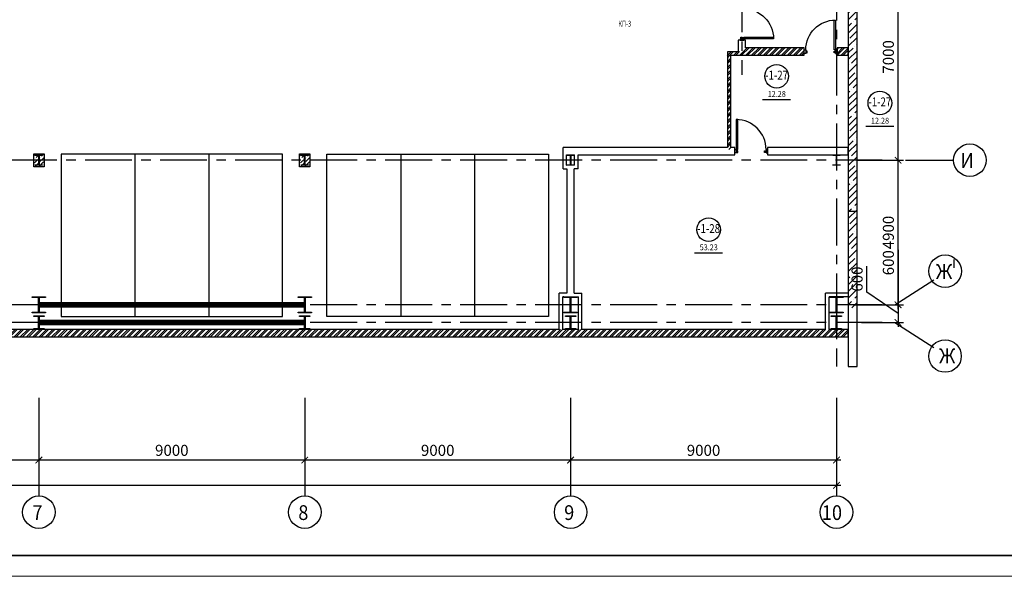
# Model space of a CAD drawing. Extents: x -5081207 to 159, y -145 to 6057473.
# Drawn here: x -1822958 to -1789627, y 2972173 to 2991035 of the extents above; entities that cross this region are included whole.
import ezdxf
from ezdxf.enums import TextEntityAlignment as Align

# ---------------------------------------------------------------- set-up
doc = ezdxf.new("R2010")
doc.units = 0
doc.header["$LTSCALE"] = 100
doc.linetypes.add('CENTER', pattern=[50.8, 31.75, -6.35, 6.35, -6.35])
doc.layers.add('0expl', color=7, linetype='Continuous')
doc.layers.add('АПТ', color=7, linetype='Continuous')
doc.styles.add('CYRILLC', font='cyrillc', dxfattribs={"width": 0.7})
doc.styles.add('ISO', font='isocp.shx')
doc.styles.add('TXT0', font='txt', dxfattribs={"width": 0.8})
doc.styles.add('НАДПИСИ', font='romans.shx', dxfattribs={"width": 0.9, "height": 250})
doc.dimstyles.new('Aec_Arch_M', dxfattribs={"dimscale": 100, "dimtxt": 2.5, "dimasz": 1.5, "dimexe": 1.25, "dimexo": 0.625, "dimtad": 1, "dimdsep": 46, "dimtxsty": 'ISO', "dimblk": 'ARCHTICK', "dimcen": 2.5, "dimdle": 1, "dimadec": 0, "dimazin": 0, "dimtfac": 1, "dimtmove": 0, "dimatfit": 3, "dimldrblk": 'BOXFILLED', "dimfxl": 1, "dimarcsym": 0})
pattern_1 = [(45, (-45502.34, -508721.16), (-101.0278814, 101.0278814), []), (45, (-45434.99, -508721.16), (-101.0278814, 101.0278814), [])]

# ---------------------------------------------------------------- blocks, each defined once
blk = doc.blocks.new('be301')
at = {"color": 0, "linetype": 'ByBlock'}
blk.add_line((-4.79, -7.85), (4.67, -7.85), dxfattribs=at)
blk.add_circle((0, 0), 4, dxfattribs=at)
at = {"color": 0, "linetype": 'ByBlock', "style": 'TXT0', "width": 0.8}
blk.add_attdef('ENOM', text='', height=3, dxfattribs=at).set_placement((0, 0), align=Align.MIDDLE)
at = {"color": 0, "linetype": 'ByBlock', "style": 'TXT0', "width": 0.8, "flags": 1}
blk.add_attdef('ETYP', text='', height=3, dxfattribs=at).set_placement((0, 0), align=Align.MIDDLE)
at = {"color": 0, "linetype": 'ByBlock', "style": 'TXT0', "flags": 1}
for tag, p, width in [('ENAI', (8.16, -1), 0.9), ('EPER', (13.86, -4.21), 0.9), ('NOTD', (13.65, -6.77), 0.9), ('WTOP', (13.65, -10.11), 0.9), ('KTG', (-4.21, -12.12), 0.8), ('WBOT', (13.65, -13.44), 0.9), ('ATOP', (13.65, -16.77), 0.9), ('ABOT', (13.65, -20.11), 0.9)]:
    blk.add_attdef(tag, p, '', height=2, dxfattribs=dict(at, width=width))
at = {"color": 0, "linetype": 'ByBlock', "style": 'TXT0', "width": 0.9}
blk.add_attdef('EAREA', text='', height=2, dxfattribs=at).set_placement((0.05, -6.98), align=Align.CENTER)
blk = doc.blocks.new('_ArchTick')
at = {"color": 0, "linetype": 'ByBlock', "const_width": 0.15}
blk.add_lwpolyline([(-0.5, -0.5), (0.5, 0.5)], dxfattribs=at)
blk = doc.blocks.new('*D1591')
at = {"color": 0, "lineweight": -2, "ltscale": 2}
for p, q in [((-1794281, 2981803), (-1794281, 2982688)), ((-1793222, 2981073), (-1794281, 2981803)), ((-1793222, 2981523), (-1793222, 2980623)), ((-1794462, 2981373), (-1793034, 2981373)), ((-1794462, 2980773), (-1793034, 2980773))]:
    blk.add_line(p, q, dxfattribs=at)
at = {"layer": 'DefPoints', "color": 0, "lineweight": 35, "ltscale": 2}
for p in [(-1794556, 2981373), (-1794556, 2980773), (-1793222, 2980773)]:
    blk.add_point(p, dxfattribs=at)
at = {"color": 0, "lineweight": -2, "ltscale": 2, "xscale": 225, "yscale": 225, "zscale": 225}
for p, rotation in [((-1793222, 2981373), 90), ((-1793222, 2980773), 270)]:
    blk.add_blockref('_ArchTick', p, dxfattribs=dict(at, rotation=rotation))
at = {"color": 0, "ltscale": 2, "insert": (-1794562, 2982245), "char_height": 375, "attachment_point": 5, "rotation": 90, "style": 'ISO'}
blk.add_mtext('600', dxfattribs=at)
blk = doc.blocks.new('_BoxFilled')
at = {"color": 0, "linetype": 'ByBlock', "lineweight": -2}
blk.add_line((-0.5, 0), (-1, 0), dxfattribs=at)
at = {"color": 0, "linetype": 'ByBlock'}
blk.add_solid([(-0.5, 0.5), (0.5, 0.5), (-0.5, -0.5), (0.5, -0.5)], dxfattribs=at)
blk = doc.blocks.new('*D1592')
at = {"color": 0, "lineweight": -2, "ltscale": 2}
for p, q in [((-1794619, 2986273), (-1793034, 2986273)), ((-1793222, 2981223), (-1793222, 2986423)), ((-1794681, 2981373), (-1793034, 2981373))]:
    blk.add_line(p, q, dxfattribs=at)
at = {"layer": 'DefPoints', "color": 0, "lineweight": 35, "ltscale": 2}
for p in [(-1794712, 2986273), (-1793222, 2986273), (-1794775, 2981373)]:
    blk.add_point(p, dxfattribs=at)
at = {"color": 0, "lineweight": -2, "ltscale": 2, "xscale": 225, "yscale": 225, "zscale": 225}
for p, rotation in [((-1793222, 2986273), 90), ((-1793222, 2981373), 270)]:
    blk.add_blockref('_ArchTick', p, dxfattribs=dict(at, rotation=rotation))
at = {"color": 0, "ltscale": 2, "insert": (-1793503, 2983823), "char_height": 375, "attachment_point": 5, "rotation": 90, "style": 'ISO'}
blk.add_mtext('4900', dxfattribs=at)
blk = doc.blocks.new('*D1593')
at = {"color": 0, "lineweight": -2, "ltscale": 2}
for p, q in [((-1794619, 2993273), (-1793034, 2993273)), ((-1793222, 2986123), (-1793222, 2993423)), ((-1794619, 2986273), (-1793034, 2986273))]:
    blk.add_line(p, q, dxfattribs=at)
at = {"layer": 'DefPoints', "color": 0, "lineweight": 35, "ltscale": 2}
for p in [(-1794712, 2993273), (-1793222, 2993273), (-1794712, 2986273)]:
    blk.add_point(p, dxfattribs=at)
at = {"color": 0, "lineweight": -2, "ltscale": 2, "xscale": 225, "yscale": 225, "zscale": 225}
for p, rotation in [((-1793222, 2993273), 90), ((-1793222, 2986273), 270)]:
    blk.add_blockref('_ArchTick', p, dxfattribs=dict(at, rotation=rotation))
at = {"color": 0, "ltscale": 2, "insert": (-1793503, 2989773), "char_height": 375, "attachment_point": 5, "rotation": 90, "style": 'ISO'}
blk.add_mtext('7000', dxfattribs=at)
blk = doc.blocks.new('*D1594')
at = {"color": 0, "lineweight": -2, "ltscale": 2}
for p, q in [((-1793222, 2983240), (-1793222, 2981373)), ((-1793222, 2981523), (-1793222, 2980623)), ((-1794389, 2981373), (-1793034, 2981373)), ((-1794389, 2980773), (-1793034, 2980773))]:
    blk.add_line(p, q, dxfattribs=at)
at = {"layer": 'DefPoints', "color": 0, "lineweight": 35, "ltscale": 2}
for p in [(-1794483, 2981373), (-1794483, 2980773), (-1793222, 2980773)]:
    blk.add_point(p, dxfattribs=at)
at = {"color": 0, "lineweight": -2, "ltscale": 2, "xscale": 225, "yscale": 225, "zscale": 225}
for p, rotation in [((-1793222, 2981373), 90), ((-1793222, 2980773), 270)]:
    blk.add_blockref('_ArchTick', p, dxfattribs=dict(at, rotation=rotation))
at = {"color": 0, "ltscale": 2, "insert": (-1793503, 2982798), "char_height": 375, "attachment_point": 5, "rotation": 90, "style": 'ISO'}
blk.add_mtext('600', dxfattribs=at)
blk = doc.blocks.new('*D1596')
at = {"color": 0, "lineweight": -2, "ltscale": 2}
for p, q in [((-1876308, 2978224), (-1876308, 2975065)), ((-1795308, 2978224), (-1795308, 2975065)), ((-1795158, 2975253), (-1876458, 2975253))]:
    blk.add_line(p, q, dxfattribs=at)
at = {"layer": 'DefPoints', "color": 0, "lineweight": 35, "ltscale": 2}
for p in [(-1876308, 2978318), (-1795308, 2978318), (-1876308, 2975253)]:
    blk.add_point(p, dxfattribs=at)
at = {"color": 0, "lineweight": -2, "ltscale": 2, "xscale": 225, "yscale": 225, "zscale": 225, "rotation": 180}
blk.add_blockref('_ArchTick', (-1876308, 2975253), dxfattribs=at)
at = {"color": 0, "lineweight": -2, "ltscale": 2, "xscale": 225, "yscale": 225, "zscale": 225}
blk.add_blockref('_ArchTick', (-1795308, 2975253), dxfattribs=at)
at = {"color": 0, "ltscale": 2, "insert": (-1835808, 2975534), "char_height": 375, "attachment_point": 5, "style": 'ISO'}
blk.add_mtext('81000', dxfattribs=at)
blk = doc.blocks.new('*D1597')
at = {"color": 0, "lineweight": -2, "ltscale": 2}
for p, q in [((-1813308, 2978224), (-1813308, 2975925)), ((-1804308, 2978224), (-1804308, 2975925)), ((-1804158, 2976112), (-1813458, 2976112))]:
    blk.add_line(p, q, dxfattribs=at)
at = {"layer": 'DefPoints', "color": 0, "lineweight": 35, "ltscale": 2}
for p in [(-1813308, 2978318), (-1804308, 2978318), (-1813308, 2976112)]:
    blk.add_point(p, dxfattribs=at)
at = {"color": 0, "lineweight": -2, "ltscale": 2, "xscale": 225, "yscale": 225, "zscale": 225, "rotation": 180}
blk.add_blockref('_ArchTick', (-1813308, 2976112), dxfattribs=at)
at = {"color": 0, "lineweight": -2, "ltscale": 2, "xscale": 225, "yscale": 225, "zscale": 225}
blk.add_blockref('_ArchTick', (-1804308, 2976112), dxfattribs=at)
at = {"color": 0, "ltscale": 2, "insert": (-1808808, 2976393), "char_height": 375, "attachment_point": 5, "style": 'ISO'}
blk.add_mtext('9000', dxfattribs=at)
blk = doc.blocks.new('*D1598')
at = {"color": 0, "lineweight": -2, "ltscale": 2}
for p, q in [((-1822308, 2978224), (-1822308, 2975925)), ((-1813308, 2978224), (-1813308, 2975925)), ((-1813158, 2976112), (-1822458, 2976112))]:
    blk.add_line(p, q, dxfattribs=at)
at = {"layer": 'DefPoints', "color": 0, "lineweight": 35, "ltscale": 2}
for p in [(-1822308, 2978318), (-1813308, 2978318), (-1822308, 2976112)]:
    blk.add_point(p, dxfattribs=at)
at = {"color": 0, "lineweight": -2, "ltscale": 2, "xscale": 225, "yscale": 225, "zscale": 225, "rotation": 180}
blk.add_blockref('_ArchTick', (-1822308, 2976112), dxfattribs=at)
at = {"color": 0, "lineweight": -2, "ltscale": 2, "xscale": 225, "yscale": 225, "zscale": 225}
blk.add_blockref('_ArchTick', (-1813308, 2976112), dxfattribs=at)
at = {"color": 0, "ltscale": 2, "insert": (-1817808, 2976393), "char_height": 375, "attachment_point": 5, "style": 'ISO'}
blk.add_mtext('9000', dxfattribs=at)
blk = doc.blocks.new('*D1599')
at = {"color": 0, "lineweight": -2, "ltscale": 2}
for p, q in [((-1831308, 2978224), (-1831308, 2975925)), ((-1822308, 2978224), (-1822308, 2975925)), ((-1822158, 2976112), (-1831458, 2976112))]:
    blk.add_line(p, q, dxfattribs=at)
at = {"layer": 'DefPoints', "color": 0, "lineweight": 35, "ltscale": 2}
for p in [(-1831308, 2978318), (-1822308, 2978318), (-1831308, 2976112)]:
    blk.add_point(p, dxfattribs=at)
at = {"color": 0, "lineweight": -2, "ltscale": 2, "xscale": 225, "yscale": 225, "zscale": 225, "rotation": 180}
blk.add_blockref('_ArchTick', (-1831308, 2976112), dxfattribs=at)
at = {"color": 0, "lineweight": -2, "ltscale": 2, "xscale": 225, "yscale": 225, "zscale": 225}
blk.add_blockref('_ArchTick', (-1822308, 2976112), dxfattribs=at)
at = {"color": 0, "ltscale": 2, "insert": (-1826808, 2976393), "char_height": 375, "attachment_point": 5, "style": 'ISO'}
blk.add_mtext('9000', dxfattribs=at)
blk = doc.blocks.new('*D1604')
at = {"color": 0, "lineweight": -2, "ltscale": 2}
for p, q in [((-1804308, 2978224), (-1804308, 2975925)), ((-1795308, 2978224), (-1795308, 2975925)), ((-1795158, 2976112), (-1804458, 2976112))]:
    blk.add_line(p, q, dxfattribs=at)
at = {"layer": 'DefPoints', "color": 0, "lineweight": 35, "ltscale": 2}
for p in [(-1804308, 2978318), (-1795308, 2978318), (-1804308, 2976112)]:
    blk.add_point(p, dxfattribs=at)
at = {"color": 0, "lineweight": -2, "ltscale": 2, "xscale": 225, "yscale": 225, "zscale": 225, "rotation": 180}
blk.add_blockref('_ArchTick', (-1804308, 2976112), dxfattribs=at)
at = {"color": 0, "lineweight": -2, "ltscale": 2, "xscale": 225, "yscale": 225, "zscale": 225}
blk.add_blockref('_ArchTick', (-1795308, 2976112), dxfattribs=at)
at = {"color": 0, "ltscale": 2, "insert": (-1799808, 2976393), "char_height": 375, "attachment_point": 5, "style": 'ISO'}
blk.add_mtext('9000', dxfattribs=at)

msp = doc.modelspace()

# ---------------------------------------------------------------- hatches: boundary and pattern name
at = {"linetype": 'Continuous', "lineweight": -3}
h = msp.add_hatch(dxfattribs=at)
h.set_pattern_fill('ANSI35', color=8, scale=50, style=0)
h.set_pattern_definition([(45, (-45502.34, -506728.16), (-224.506403, 224.506403), []), (45, (-45277.84, -506728.16), (-224.506403, 224.506403), [396.875, -79.375, 0, -79.375])])
h.paths.add_polyline_path([(-1794907.828, 2991946.398), (-1794607.828, 2991946.398), (-1794607.828, 3000766.398), (-1794907.828, 3000766.398)], flags=0)
h.paths.add_polyline_path([(-1794907.828, 2981270.417), (-1794607.828, 2981270.417), (-1794607.828, 2988571.898), (-1794907.828, 2988571.898)], flags=0)
h.paths.add_polyline_path([(-1794907.828, 2988571.898), (-1794607.828, 2988571.898), (-1794607.828, 2991946.398), (-1794907.828, 2991946.398)], flags=0)
h = msp.add_hatch(dxfattribs=at)
h.set_pattern_fill('ANSI32', color=8, scale=15, style=0)
h.set_pattern_definition(pattern_1)
h.paths.add_polyline_path([(-1798507.828, 2989828.398), (-1798496.995, 2989972.565), (-1798632.828, 2989948.398), (-1799002.828, 2989948.398), (-1798882.828, 2989828.398)], flags=0)
h = msp.add_hatch(dxfattribs=at)
h.set_pattern_fill('ANSI32', color=8, scale=15, angle=-360, style=0)
h.set_pattern_definition(pattern_1)
h.paths.add_polyline_path([(-1798882.828, 2989828.398), (-1799002.828, 2989948.398), (-1799002.828, 2986703.898), (-1798942.828, 2986630.565), (-1798882.828, 2986703.898)], flags=0)
h = msp.add_hatch(dxfattribs=at)
h.set_pattern_fill('ANSI32', color=8, scale=15, style=0)
h.set_pattern_definition(pattern_1)
h.paths.add_polyline_path([(-1798382.828, 2990078.398), (-1798496.995, 2989972.565), (-1798507.828, 2989828.398), (-1796397.828, 2989828.398), (-1796397.828, 2990078.398)], flags=0)
h.paths.add_polyline_path([(-1795287.828, 2990078.398), (-1795287.828, 2989828.398), (-1794907.828, 2989828.398), (-1794907.828, 2990078.398)], flags=0)
at = {"ltscale": 2}
h = msp.add_hatch(dxfattribs=at)
h.set_pattern_fill('ANSI36', color=8, scale=30, style=0)
h.set_pattern_definition([(45, (-502.34, -452187.46), (50.5139407, 185.2177825), [238.125, -47.625, 0, -47.625])])
h.paths.add_polyline_path([(-1822482.828, 2986493.898), (-1822132.828, 2986493.898), (-1822132.828, 2986052.898), (-1822482.828, 2986052.898)])
h = msp.add_hatch(dxfattribs=at)
h.set_pattern_fill('ANSI36', color=8, scale=30, style=0)
h.set_pattern_definition([(45, (8497.66, -452187.46), (50.5139407, 185.2177825), [238.125, -47.625, 0, -47.625])])
h.paths.add_polyline_path([(-1813482.828, 2986493.898), (-1813132.828, 2986493.898), (-1813132.828, 2986052.898), (-1813482.828, 2986052.898)])
for color, points in [(2, [(-1822432.828, 2986433.898), (-1822432.828, 2986443.898), (-1822182.828, 2986443.898), (-1822182.828, 2986433.898), (-1822302.828, 2986433.898), (-1822302.828, 2986112.898), (-1822182.828, 2986112.898), (-1822182.828, 2986102.898), (-1822432.828, 2986102.898), (-1822432.828, 2986112.898), (-1822312.828, 2986112.898), (-1822312.828, 2986433.898)]), (2, [(-1813432.828, 2986433.898), (-1813432.828, 2986443.898), (-1813182.828, 2986443.898), (-1813182.828, 2986433.898), (-1813302.828, 2986433.898), (-1813302.828, 2986112.898), (-1813182.828, 2986112.898), (-1813182.828, 2986102.898), (-1813432.828, 2986102.898), (-1813432.828, 2986112.898), (-1813312.828, 2986112.898), (-1813312.828, 2986433.898)]), (2, [(-1804432.828, 2986433.898), (-1804432.828, 2986443.898), (-1804182.828, 2986443.898), (-1804182.828, 2986433.898), (-1804302.828, 2986433.898), (-1804302.828, 2986112.898), (-1804182.828, 2986112.898), (-1804182.828, 2986102.898), (-1804432.828, 2986102.898), (-1804432.828, 2986112.898), (-1804312.828, 2986112.898), (-1804312.828, 2986433.898)]), (2, [(-1795432.828, 2986433.898), (-1795432.828, 2986443.898), (-1795182.828, 2986443.898), (-1795182.828, 2986433.898), (-1795302.828, 2986433.898), (-1795302.828, 2986112.898), (-1795182.828, 2986112.898), (-1795182.828, 2986102.898), (-1795432.828, 2986102.898), (-1795432.828, 2986112.898), (-1795312.828, 2986112.898), (-1795312.828, 2986433.898)]), (3, [(-1822532.828, 2981648.398), (-1822082.828, 2981648.398), (-1822082.828, 2981623.398), (-1822297.828, 2981623.398), (-1822297.828, 2981123.398), (-1822082.828, 2981123.398), (-1822082.828, 2981098.398), (-1822532.828, 2981098.398), (-1822532.828, 2981123.398), (-1822317.828, 2981123.398), (-1822317.828, 2981623.398), (-1822532.828, 2981623.398)]), (3, [(-1822532.828, 2981648.398), (-1822082.828, 2981648.398), (-1822082.828, 2981623.398), (-1822297.828, 2981623.398), (-1822297.828, 2981123.398), (-1822082.828, 2981123.398), (-1822082.828, 2981098.398), (-1822532.828, 2981098.398), (-1822532.828, 2981123.398), (-1822317.828, 2981123.398), (-1822317.828, 2981623.398), (-1822532.828, 2981623.398)]), (3, [(-1813532.828, 2981648.398), (-1813082.828, 2981648.398), (-1813082.828, 2981623.398), (-1813297.828, 2981623.398), (-1813297.828, 2981123.398), (-1813082.828, 2981123.398), (-1813082.828, 2981098.398), (-1813532.828, 2981098.398), (-1813532.828, 2981123.398), (-1813317.828, 2981123.398), (-1813317.828, 2981623.398), (-1813532.828, 2981623.398)]), (3, [(-1813532.828, 2981648.398), (-1813082.828, 2981648.398), (-1813082.828, 2981623.398), (-1813297.828, 2981623.398), (-1813297.828, 2981123.398), (-1813082.828, 2981123.398), (-1813082.828, 2981098.398), (-1813532.828, 2981098.398), (-1813532.828, 2981123.398), (-1813317.828, 2981123.398), (-1813317.828, 2981623.398), (-1813532.828, 2981623.398)]), (3, [(-1804532.828, 2981648.398), (-1804082.828, 2981648.398), (-1804082.828, 2981623.398), (-1804297.828, 2981623.398), (-1804297.828, 2981123.398), (-1804082.828, 2981123.398), (-1804082.828, 2981098.398), (-1804532.828, 2981098.398), (-1804532.828, 2981123.398), (-1804317.828, 2981123.398), (-1804317.828, 2981623.398), (-1804532.828, 2981623.398)]), (3, [(-1804532.828, 2981648.398), (-1804082.828, 2981648.398), (-1804082.828, 2981623.398), (-1804297.828, 2981623.398), (-1804297.828, 2981123.398), (-1804082.828, 2981123.398), (-1804082.828, 2981098.398), (-1804532.828, 2981098.398), (-1804532.828, 2981123.398), (-1804317.828, 2981123.398), (-1804317.828, 2981623.398), (-1804532.828, 2981623.398)]), (3, [(-1795532.828, 2981648.398), (-1795082.828, 2981648.398), (-1795082.828, 2981623.398), (-1795297.828, 2981623.398), (-1795297.828, 2981123.398), (-1795082.828, 2981123.398), (-1795082.828, 2981098.398), (-1795532.828, 2981098.398), (-1795532.828, 2981123.398), (-1795317.828, 2981123.398), (-1795317.828, 2981623.398), (-1795532.828, 2981623.398)]), (3, [(-1795532.828, 2981648.398), (-1795082.828, 2981648.398), (-1795082.828, 2981623.398), (-1795297.828, 2981623.398), (-1795297.828, 2981123.398), (-1795082.828, 2981123.398), (-1795082.828, 2981098.398), (-1795532.828, 2981098.398), (-1795532.828, 2981123.398), (-1795317.828, 2981123.398), (-1795317.828, 2981623.398), (-1795532.828, 2981623.398)]), (30, [(-1822482.828, 2980998.398), (-1822132.828, 2980998.398), (-1822132.828, 2980973.398), (-1822297.828, 2980973.398), (-1822297.828, 2980573.398), (-1822132.828, 2980573.398), (-1822132.828, 2980548.398), (-1822482.828, 2980548.398), (-1822482.828, 2980573.398), (-1822317.828, 2980573.398), (-1822317.828, 2980973.398), (-1822482.828, 2980973.398)]), (30, [(-1822482.828, 2980998.398), (-1822132.828, 2980998.398), (-1822132.828, 2980973.398), (-1822297.828, 2980973.398), (-1822297.828, 2980573.398), (-1822132.828, 2980573.398), (-1822132.828, 2980548.398), (-1822482.828, 2980548.398), (-1822482.828, 2980573.398), (-1822317.828, 2980573.398), (-1822317.828, 2980973.398), (-1822482.828, 2980973.398)]), (30, [(-1813482.828, 2980998.398), (-1813132.828, 2980998.398), (-1813132.828, 2980973.398), (-1813297.828, 2980973.398), (-1813297.828, 2980573.398), (-1813132.828, 2980573.398), (-1813132.828, 2980548.398), (-1813482.828, 2980548.398), (-1813482.828, 2980573.398), (-1813317.828, 2980573.398), (-1813317.828, 2980973.398), (-1813482.828, 2980973.398)]), (30, [(-1813482.828, 2980998.398), (-1813132.828, 2980998.398), (-1813132.828, 2980973.398), (-1813297.828, 2980973.398), (-1813297.828, 2980573.398), (-1813132.828, 2980573.398), (-1813132.828, 2980548.398), (-1813482.828, 2980548.398), (-1813482.828, 2980573.398), (-1813317.828, 2980573.398), (-1813317.828, 2980973.398), (-1813482.828, 2980973.398)]), (30, [(-1804482.828, 2980998.398), (-1804132.828, 2980998.398), (-1804132.828, 2980973.398), (-1804297.828, 2980973.398), (-1804297.828, 2980573.398), (-1804132.828, 2980573.398), (-1804132.828, 2980548.398), (-1804482.828, 2980548.398), (-1804482.828, 2980573.398), (-1804317.828, 2980573.398), (-1804317.828, 2980973.398), (-1804482.828, 2980973.398)]), (30, [(-1804482.828, 2980998.398), (-1804132.828, 2980998.398), (-1804132.828, 2980973.398), (-1804297.828, 2980973.398), (-1804297.828, 2980573.398), (-1804132.828, 2980573.398), (-1804132.828, 2980548.398), (-1804482.828, 2980548.398), (-1804482.828, 2980573.398), (-1804317.828, 2980573.398), (-1804317.828, 2980973.398), (-1804482.828, 2980973.398)]), (30, [(-1795482.828, 2980998.398), (-1795132.828, 2980998.398), (-1795132.828, 2980973.398), (-1795297.828, 2980973.398), (-1795297.828, 2980573.398), (-1795132.828, 2980573.398), (-1795132.828, 2980548.398), (-1795482.828, 2980548.398), (-1795482.828, 2980573.398), (-1795317.828, 2980573.398), (-1795317.828, 2980973.398), (-1795482.828, 2980973.398)]), (30, [(-1795482.828, 2980998.398), (-1795132.828, 2980998.398), (-1795132.828, 2980973.398), (-1795297.828, 2980973.398), (-1795297.828, 2980573.398), (-1795132.828, 2980573.398), (-1795132.828, 2980548.398), (-1795482.828, 2980548.398), (-1795482.828, 2980573.398), (-1795317.828, 2980573.398), (-1795317.828, 2980973.398), (-1795482.828, 2980973.398)])]:
    msp.add_hatch(color=color, dxfattribs=at).paths.add_polyline_path(points)
at = {"linetype": 'Continuous', "lineweight": -3}
h = msp.add_hatch(dxfattribs=at)
h.set_pattern_fill('ANSI32', color=8, scale=400, style=0)
h.set_pattern_definition([(45, (-81609.74, -397767.05), (-106.066017, 106.066017), []), (45, (-81539.03, -397767.05), (-106.066017, 106.066017), [])])
h.paths.add_polyline_path([(-1849432.828, 2980538.398), (-1849182.828, 2980288.398), (-1848832.828, 2980288.398), (-1848916.161, 2980475.898), (-1849082.828, 2980538.398)], flags=0)
h.paths.add_polyline_path([(-1848832.828, 2980538.398), (-1848916.161, 2980475.898), (-1848832.828, 2980288.398), (-1794907.828, 2980288.398), (-1794907.828, 2980538.398)], flags=0)

# ---------------------------------------------------------------- linework, layer by layer
at = {"color": 8, "linetype": 'CENTER', "ltscale": 0.5}
for p, q in [((-1795307.828, 3051014.066), (-1795307.828, 2979277.417)), ((-1798507.828, 2999817.253), (-1798507.828, 2989167.038)), ((-1793757.828, 2986273.398), (-1869283.99, 2986273.398)), ((-1793757.828, 2981373.398), (-1877222.208, 2981373.398)), ((-1793757.828, 2980773.398), (-1877222.208, 2980773.398))]:
    msp.add_line(p, q, dxfattribs=at)
at = {"color": 1, "linetype": 'Continuous', "lineweight": -3}
for p, q in [((-1794907.828, 2998773.398), (-1794907.828, 2989953.398)), ((-1794607.828, 2989953.398), (-1794607.828, 2998773.398)), ((-1798382.828, 2990338.398), (-1798632.828, 2990338.398)), ((-1798632.828, 2990338.398), (-1798632.828, 2989948.398)), ((-1798382.828, 2990078.398), (-1798382.828, 2990338.398)), ((-1798632.828, 2989948.398), (-1799002.828, 2989948.398)), ((-1799002.828, 2989948.398), (-1799002.828, 2986703.898)), ((-1798882.828, 2989828.398), (-1798507.828, 2989828.398)), ((-1798882.828, 2986703.898), (-1798882.828, 2989828.398)), ((-1798507.828, 2989828.398), (-1796397.828, 2989828.398)), ((-1796397.828, 2990078.398), (-1798382.828, 2990078.398)), ((-1796397.828, 2989828.398), (-1796397.828, 2990078.398)), ((-1795287.828, 2990078.398), (-1795287.828, 2989828.398)), ((-1794907.828, 2990078.398), (-1795287.828, 2990078.398)), ((-1795287.828, 2989828.398), (-1794907.828, 2989828.398)), ((-1794907.828, 2989828.398), (-1794907.828, 2990078.398)), ((-1794907.828, 2989953.398), (-1794907.828, 2986578.898)), ((-1794607.828, 2986578.898), (-1794607.828, 2989953.398)), ((-1804562.828, 2985982.898), (-1804562.828, 2986703.898)), ((-1799002.828, 2986703.898), (-1804562.828, 2986703.898)), ((-1804442.828, 2986102.898), (-1804442.828, 2986453.898)), ((-1804442.828, 2986453.898), (-1804172.828, 2986453.898)), ((-1804172.828, 2986102.898), (-1804172.828, 2986453.898)), ((-1804052.828, 2986453.898), (-1798942.828, 2986453.898)), ((-1804052.828, 2985982.898), (-1804052.828, 2986453.898)), ((-1798942.828, 2986453.898), (-1798752.828, 2986453.898)), ((-1798752.828, 2986703.898), (-1798882.828, 2986703.898)), ((-1798752.828, 2986453.898), (-1798752.828, 2986703.898)), ((-1797642.828, 2986703.898), (-1797642.828, 2986453.898)), ((-1794907.828, 2986703.898), (-1797642.828, 2986703.898)), ((-1797642.828, 2986453.898), (-1794907.828, 2986453.898)), ((-1794907.828, 2986453.898), (-1794907.828, 2986703.898)), ((-1794907.828, 2986578.898), (-1794907.828, 2979277.417)), ((-1794607.828, 2979277.417), (-1794607.828, 2986578.898)), ((-1804562.828, 2985982.898), (-1804432.828, 2985982.898)), ((-1804442.828, 2986102.898), (-1804432.828, 2986102.898)), ((-1804182.828, 2986102.898), (-1804432.828, 2986102.898)), ((-1804432.828, 2985982.898), (-1804432.828, 2981768.398)), ((-1804172.828, 2986102.898), (-1804182.828, 2986102.898)), ((-1804052.828, 2985982.898), (-1804182.828, 2985982.898)), ((-1804182.828, 2981768.398), (-1804182.828, 2985982.898)), ((-1794607.828, 2984532.843), (-1794907.828, 2984532.843)), ((-1804692.828, 2980538.398), (-1804692.828, 2981768.398)), ((-1804432.828, 2981768.398), (-1804692.828, 2981768.398)), ((-1804692.828, 2980538.398), (-1804692.828, 2981768.398)), ((-1804572.828, 2980538.398), (-1804572.828, 2981648.398)), ((-1804532.828, 2981648.398), (-1804572.828, 2981648.398)), ((-1804572.828, 2981648.398), (-1804042.828, 2981648.398)), ((-1804572.828, 2980538.398), (-1804572.828, 2981648.398)), ((-1804432.828, 2981648.398), (-1804182.828, 2981648.398)), ((-1804432.828, 2981648.398), (-1804182.828, 2981648.398)), ((-1804182.828, 2981768.398), (-1803922.828, 2981768.398)), ((-1804082.828, 2981648.398), (-1804042.828, 2981648.398)), ((-1804042.828, 2980538.398), (-1804042.828, 2981648.398)), ((-1804042.828, 2980538.398), (-1804042.828, 2981648.398)), ((-1803922.828, 2980538.398), (-1803922.828, 2981768.398)), ((-1803922.828, 2980538.398), (-1803922.828, 2981768.398)), ((-1794907.828, 2981768.398), (-1795677.828, 2981768.398)), ((-1795677.828, 2980538.398), (-1795677.828, 2981768.398)), ((-1795677.828, 2980538.398), (-1795677.828, 2981768.398)), ((-1794907.828, 2981768.398), (-1795677.828, 2981768.398)), ((-1794907.828, 2981648.398), (-1795557.828, 2981648.398)), ((-1795557.828, 2980538.398), (-1795557.828, 2981648.398)), ((-1795557.828, 2980538.398), (-1795557.828, 2981648.398)), ((-1794907.828, 2981648.398), (-1795557.828, 2981648.398)), ((-1804692.828, 2980538.398), (-1848922.828, 2980538.398)), ((-1804692.828, 2980538.398), (-1848922.828, 2980538.398)), ((-1804042.828, 2980538.398), (-1804572.828, 2980538.398)), ((-1804042.828, 2980538.398), (-1804572.828, 2980538.398)), ((-1795677.828, 2980538.398), (-1803922.828, 2980538.398)), ((-1795677.828, 2980538.398), (-1803922.828, 2980538.398)), ((-1794907.828, 2980538.398), (-1795557.828, 2980538.398)), ((-1794907.828, 2980538.398), (-1795557.828, 2980538.398)), ((-1794907.828, 2980288.398), (-1794907.828, 2980538.398)), ((-1794907.828, 2980288.398), (-1794907.828, 2980538.398)), ((-1848832.828, 2980288.398), (-1794907.828, 2980288.398)), ((-1848832.828, 2980288.398), (-1794907.828, 2980288.398)), ((-1794907.828, 2979277.417), (-1794607.828, 2979277.417))]:
    msp.add_line(p, q, dxfattribs=at)
at = {"ltscale": 20}
for p, q in [((-1819057.828, 2986473.398), (-1819057.828, 2980973.398)), ((-1816557.828, 2986473.398), (-1816557.828, 2980973.398)), ((-1810057.828, 2986473.398), (-1810057.828, 2980973.398)), ((-1807557.828, 2986473.398), (-1807557.828, 2980973.398))]:
    msp.add_line(p, q, dxfattribs=at)
at = {"color": 7, "ltscale": 2}
for p, q in [((-1792971.546, 2986273.398), (-1791341.933, 2986273.398)), ((-1793335.34, 2981373.398), (-1792010.883, 2982216.148)), ((-1793698.378, 2981373.398), (-1793335.34, 2981373.398)), ((-1793698.378, 2980773.398), (-1793335.34, 2980773.398)), ((-1793335.34, 2980773.398), (-1792010.883, 2979930.648)), ((-1822307.828, 2976112.042), (-1822307.828, 2974897.379)), ((-1813307.828, 2976112.042), (-1813307.828, 2974897.379)), ((-1804307.828, 2976112.042), (-1804307.828, 2974897.379)), ((-1795307.828, 2976112.042), (-1795307.828, 2974897.379))]:
    msp.add_line(p, q, dxfattribs=at)
at = {"color": 7}
msp.add_line((-1791334.196, 2982908.527), (-1791334.196, 2982621.793), dxfattribs=at)
at = {"color": 7, "lineweight": 35}
msp.add_line((-1880134.947, 2972880.65), (-1762163.05, 2972880.65), dxfattribs=at)
at = {"color": 7, "lineweight": 15, "ltscale": 1000}
msp.add_line((-1761455.137, 2972172.738), (-1881294.699, 2972172.737), dxfattribs=at)
at = {"color": 150, "linetype": 'Continuous', "lineweight": -3}
for points in [[(-1795337.828, 2990013.398), (-1795387.828, 2990013.398), (-1795387.828, 2991023.398), (-1795337.828, 2991023.398)], [(-1798567.828, 2990388.398), (-1798567.828, 2990338.398), (-1798447.828, 2990338.398), (-1798447.828, 2990388.398)], [(-1798547.828, 2990388.398), (-1798547.828, 2990438.398), (-1798497.828, 2990438.398), (-1798497.828, 2990388.398)], [(-1798447.828, 2990388.398), (-1798447.828, 2990438.398), (-1797437.828, 2990438.398), (-1797437.828, 2990388.398)], [(-1796347.828, 2989893.398), (-1796397.828, 2989893.398), (-1796397.828, 2990013.398), (-1796347.828, 2990013.398)], [(-1796347.828, 2989913.398), (-1796297.828, 2989913.398), (-1796297.828, 2989963.398), (-1796347.828, 2989963.398)], [(-1795337.828, 2989913.398), (-1795387.828, 2989913.398), (-1795387.828, 2989963.398), (-1795337.828, 2989963.398)], [(-1795337.828, 2989893.398), (-1795287.828, 2989893.398), (-1795287.828, 2990013.398), (-1795337.828, 2990013.398)], [(-1798702.828, 2986638.898), (-1798652.828, 2986638.898), (-1798652.828, 2987648.898), (-1798702.828, 2987648.898)], [(-1798702.828, 2986518.898), (-1798752.828, 2986518.898), (-1798752.828, 2986638.898), (-1798702.828, 2986638.898)], [(-1798702.828, 2986538.898), (-1798652.828, 2986538.898), (-1798652.828, 2986588.898), (-1798702.828, 2986588.898)], [(-1797692.828, 2986538.898), (-1797742.828, 2986538.898), (-1797742.828, 2986588.898), (-1797692.828, 2986588.898)], [(-1797692.828, 2986518.898), (-1797642.828, 2986518.898), (-1797642.828, 2986638.898), (-1797692.828, 2986638.898)]]:
    msp.add_lwpolyline(points, close=True, dxfattribs=at)
at = {"color": 1, "ltscale": 2}
for points in [[(-1822482.828, 2986493.898), (-1822132.828, 2986493.898), (-1822132.828, 2986052.898), (-1822482.828, 2986052.898)], [(-1813482.828, 2986493.898), (-1813132.828, 2986493.898), (-1813132.828, 2986052.898), (-1813482.828, 2986052.898)]]:
    msp.add_lwpolyline(points, close=True, dxfattribs=at)
at = {"ltscale": 20}
for points in [[(-1821557.828, 2980973.398), (-1814057.828, 2980973.398), (-1814057.828, 2986473.398), (-1821557.828, 2986473.398)], [(-1805057.828, 2980973.398), (-1812557.828, 2980973.398), (-1812557.828, 2986473.398), (-1805057.828, 2986473.398)]]:
    msp.add_lwpolyline(points, close=True, dxfattribs=at)
at = {"ltscale": 2}
for points in [[(-1822432.828, 2986433.898), (-1822432.828, 2986443.898), (-1822182.828, 2986443.898), (-1822182.828, 2986433.898), (-1822302.828, 2986433.898), (-1822302.828, 2986112.898), (-1822182.828, 2986112.898), (-1822182.828, 2986102.898), (-1822432.828, 2986102.898), (-1822432.828, 2986112.898), (-1822312.828, 2986112.898), (-1822312.828, 2986433.898)], [(-1813432.828, 2986433.898), (-1813432.828, 2986443.898), (-1813182.828, 2986443.898), (-1813182.828, 2986433.898), (-1813302.828, 2986433.898), (-1813302.828, 2986112.898), (-1813182.828, 2986112.898), (-1813182.828, 2986102.898), (-1813432.828, 2986102.898), (-1813432.828, 2986112.898), (-1813312.828, 2986112.898), (-1813312.828, 2986433.898)], [(-1804432.828, 2986433.898), (-1804432.828, 2986443.898), (-1804182.828, 2986443.898), (-1804182.828, 2986433.898), (-1804302.828, 2986433.898), (-1804302.828, 2986112.898), (-1804182.828, 2986112.898), (-1804182.828, 2986102.898), (-1804432.828, 2986102.898), (-1804432.828, 2986112.898), (-1804312.828, 2986112.898), (-1804312.828, 2986433.898)], [(-1795432.828, 2986433.898), (-1795432.828, 2986443.898), (-1795182.828, 2986443.898), (-1795182.828, 2986433.898), (-1795302.828, 2986433.898), (-1795302.828, 2986112.898), (-1795182.828, 2986112.898), (-1795182.828, 2986102.898), (-1795432.828, 2986102.898), (-1795432.828, 2986112.898), (-1795312.828, 2986112.898), (-1795312.828, 2986433.898)], [(-1822532.828, 2981648.398), (-1822082.828, 2981648.398), (-1822082.828, 2981623.398), (-1822297.828, 2981623.398), (-1822297.828, 2981123.398), (-1822082.828, 2981123.398), (-1822082.828, 2981098.398), (-1822532.828, 2981098.398), (-1822532.828, 2981123.398), (-1822317.828, 2981123.398), (-1822317.828, 2981623.398), (-1822532.828, 2981623.398)], [(-1822532.828, 2981648.398), (-1822082.828, 2981648.398), (-1822082.828, 2981623.398), (-1822297.828, 2981623.398), (-1822297.828, 2981123.398), (-1822082.828, 2981123.398), (-1822082.828, 2981098.398), (-1822532.828, 2981098.398), (-1822532.828, 2981123.398), (-1822317.828, 2981123.398), (-1822317.828, 2981623.398), (-1822532.828, 2981623.398)], [(-1813532.828, 2981648.398), (-1813082.828, 2981648.398), (-1813082.828, 2981623.398), (-1813297.828, 2981623.398), (-1813297.828, 2981123.398), (-1813082.828, 2981123.398), (-1813082.828, 2981098.398), (-1813532.828, 2981098.398), (-1813532.828, 2981123.398), (-1813317.828, 2981123.398), (-1813317.828, 2981623.398), (-1813532.828, 2981623.398)], [(-1813532.828, 2981648.398), (-1813082.828, 2981648.398), (-1813082.828, 2981623.398), (-1813297.828, 2981623.398), (-1813297.828, 2981123.398), (-1813082.828, 2981123.398), (-1813082.828, 2981098.398), (-1813532.828, 2981098.398), (-1813532.828, 2981123.398), (-1813317.828, 2981123.398), (-1813317.828, 2981623.398), (-1813532.828, 2981623.398)], [(-1804532.828, 2981648.398), (-1804082.828, 2981648.398), (-1804082.828, 2981623.398), (-1804297.828, 2981623.398), (-1804297.828, 2981123.398), (-1804082.828, 2981123.398), (-1804082.828, 2981098.398), (-1804532.828, 2981098.398), (-1804532.828, 2981123.398), (-1804317.828, 2981123.398), (-1804317.828, 2981623.398), (-1804532.828, 2981623.398)], [(-1804532.828, 2981648.398), (-1804082.828, 2981648.398), (-1804082.828, 2981623.398), (-1804297.828, 2981623.398), (-1804297.828, 2981123.398), (-1804082.828, 2981123.398), (-1804082.828, 2981098.398), (-1804532.828, 2981098.398), (-1804532.828, 2981123.398), (-1804317.828, 2981123.398), (-1804317.828, 2981623.398), (-1804532.828, 2981623.398)], [(-1795532.828, 2981648.398), (-1795082.828, 2981648.398), (-1795082.828, 2981623.398), (-1795297.828, 2981623.398), (-1795297.828, 2981123.398), (-1795082.828, 2981123.398), (-1795082.828, 2981098.398), (-1795532.828, 2981098.398), (-1795532.828, 2981123.398), (-1795317.828, 2981123.398), (-1795317.828, 2981623.398), (-1795532.828, 2981623.398)], [(-1795532.828, 2981648.398), (-1795082.828, 2981648.398), (-1795082.828, 2981623.398), (-1795297.828, 2981623.398), (-1795297.828, 2981123.398), (-1795082.828, 2981123.398), (-1795082.828, 2981098.398), (-1795532.828, 2981098.398), (-1795532.828, 2981123.398), (-1795317.828, 2981123.398), (-1795317.828, 2981623.398), (-1795532.828, 2981623.398)], [(-1822482.828, 2980998.398), (-1822132.828, 2980998.398), (-1822132.828, 2980973.398), (-1822297.828, 2980973.398), (-1822297.828, 2980573.398), (-1822132.828, 2980573.398), (-1822132.828, 2980548.398), (-1822482.828, 2980548.398), (-1822482.828, 2980573.398), (-1822317.828, 2980573.398), (-1822317.828, 2980973.398), (-1822482.828, 2980973.398)], [(-1822482.828, 2980998.398), (-1822132.828, 2980998.398), (-1822132.828, 2980973.398), (-1822297.828, 2980973.398), (-1822297.828, 2980573.398), (-1822132.828, 2980573.398), (-1822132.828, 2980548.398), (-1822482.828, 2980548.398), (-1822482.828, 2980573.398), (-1822317.828, 2980573.398), (-1822317.828, 2980973.398), (-1822482.828, 2980973.398)], [(-1813482.828, 2980998.398), (-1813132.828, 2980998.398), (-1813132.828, 2980973.398), (-1813297.828, 2980973.398), (-1813297.828, 2980573.398), (-1813132.828, 2980573.398), (-1813132.828, 2980548.398), (-1813482.828, 2980548.398), (-1813482.828, 2980573.398), (-1813317.828, 2980573.398), (-1813317.828, 2980973.398), (-1813482.828, 2980973.398)], [(-1813482.828, 2980998.398), (-1813132.828, 2980998.398), (-1813132.828, 2980973.398), (-1813297.828, 2980973.398), (-1813297.828, 2980573.398), (-1813132.828, 2980573.398), (-1813132.828, 2980548.398), (-1813482.828, 2980548.398), (-1813482.828, 2980573.398), (-1813317.828, 2980573.398), (-1813317.828, 2980973.398), (-1813482.828, 2980973.398)], [(-1804482.828, 2980998.398), (-1804132.828, 2980998.398), (-1804132.828, 2980973.398), (-1804297.828, 2980973.398), (-1804297.828, 2980573.398), (-1804132.828, 2980573.398), (-1804132.828, 2980548.398), (-1804482.828, 2980548.398), (-1804482.828, 2980573.398), (-1804317.828, 2980573.398), (-1804317.828, 2980973.398), (-1804482.828, 2980973.398)], [(-1804482.828, 2980998.398), (-1804132.828, 2980998.398), (-1804132.828, 2980973.398), (-1804297.828, 2980973.398), (-1804297.828, 2980573.398), (-1804132.828, 2980573.398), (-1804132.828, 2980548.398), (-1804482.828, 2980548.398), (-1804482.828, 2980573.398), (-1804317.828, 2980573.398), (-1804317.828, 2980973.398), (-1804482.828, 2980973.398)], [(-1795482.828, 2980998.398), (-1795132.828, 2980998.398), (-1795132.828, 2980973.398), (-1795297.828, 2980973.398), (-1795297.828, 2980573.398), (-1795132.828, 2980573.398), (-1795132.828, 2980548.398), (-1795482.828, 2980548.398), (-1795482.828, 2980573.398), (-1795317.828, 2980573.398), (-1795317.828, 2980973.398), (-1795482.828, 2980973.398)], [(-1795482.828, 2980998.398), (-1795132.828, 2980998.398), (-1795132.828, 2980973.398), (-1795297.828, 2980973.398), (-1795297.828, 2980573.398), (-1795132.828, 2980573.398), (-1795132.828, 2980548.398), (-1795482.828, 2980548.398), (-1795482.828, 2980573.398), (-1795317.828, 2980573.398), (-1795317.828, 2980973.398), (-1795482.828, 2980973.398)]]:
    msp.add_lwpolyline(points, close=True, dxfattribs=at)
at = {"color": 6, "linetype": 'CENTER', "ltscale": 0.5, "const_width": 200}
for points in [[(-1822307.828, 2981373.398), (-1813307.828, 2981373.398)], [(-1822307.828, 2980773.398), (-1813307.828, 2980773.398)]]:
    msp.add_lwpolyline(points, dxfattribs=at)
at = {"color": 7}
for centre in [(-1790791.933, 2986273.398), (-1791630.828, 2982511.408), (-1791631.828, 2979635.388)]:
    msp.add_circle(centre, 550, dxfattribs=at)
at = {"color": 7, "ltscale": 2}
for centre in [(-1822307.828, 2974347.379), (-1813307.828, 2974347.379), (-1804307.828, 2974347.379), (-1795307.828, 2974347.379)]:
    msp.add_circle(centre, 550, dxfattribs=at)
at = {"color": 150, "linetype": 'Continuous', "lineweight": -3, "extrusion": (0, 0, -1)}
for centre, start, end in [((1798447.828, 2990388.398), 90, 180), ((1795337.828, 2990013.398), 0, 90)]:
    msp.add_arc(centre, 1010, start, end, dxfattribs=at)
at = {"color": 150, "linetype": 'Continuous', "lineweight": -3}
msp.add_arc((-1798702.828, 2986638.898), 1010, 0, 90, dxfattribs=at)

# ---------------------------------------------------------------- block references
at = {"ltscale": 2, "xscale": 100, "yscale": 100, "zscale": 100}
for p, values in [((-1793839.158, 2988211.272), {'ENOM': '-1-27', 'EAREA': '12.28'}), ((-1799635.737, 2983918.946), {'ENOM': '-1-28', 'EAREA': '53.23'})]:
    msp.add_blockref('be301', p, dxfattribs=at).add_auto_attribs(values)
at = {"layer": '0expl', "ltscale": 2, "xscale": 100, "yscale": 100, "zscale": 100}
msp.add_blockref('be301', (-1797334.515, 2989118.238), dxfattribs=at).add_auto_attribs({'ENOM': '-1-27', 'EAREA': '12.28'})

# ---------------------------------------------------------------- texts
at = {"color": 7, "style": 'НАДПИСИ', "width": 0.9}
for s, p in [('И', (-1791111.878, 2986012.917)), ('Ж', (-1791941.674, 2982253.04)), ('Ж', (-1791836.824, 2979393.756)), ('7', (-1822526.222, 2974081.595)), ('8', (-1813526.222, 2974081.595)), ('9', (-1804526.222, 2974081.595)), ('10', (-1795802.064, 2974081.595))]:
    msp.add_text(s, height=500, dxfattribs=at).set_placement(p)
at = {"layer": 'АПТ', "color": 7, "linetype": 'ByBlock', "lineweight": -3, "style": 'CYRILLC', "oblique": 15, "width": 0.7}
msp.add_text('КП-3', height=200, dxfattribs=at).set_placement((-1802693.399, 2990797.86))
msp.add_text('КП-3', height=200, dxfattribs=at).set_placement((-1802693.399, 2990797.86))

# ---------------------------------------------------------------- dimensions: what is measured, and where the dimension line sits
at = {"color": 7, "ltscale": 2}
for base, p1, p2, picture, middle in [((-1793221.733, 2993273.398), (-1794712.328, 2986273.398), (-1794712.328, 2993273.398), '*D1593', (-1793502.983, 2989773.398)), ((-1793221.733, 2986273.398), (-1794774.828, 2981373.398), (-1794712.328, 2986273.398), '*D1592', (-1793502.983, 2983823.398))]:
    dim = msp.add_linear_dim(base=base, p1=p1, p2=p2, angle=90, dimstyle='Aec_Arch_M', override={"dimscale": 150, "dimtmove": 1}, dxfattribs=at)
    dim.commit()
    dim.dimension.update_dxf_attribs({"geometry": picture, "text_midpoint": middle})
for p1, p2, picture, middle in [((-1794482.828, 2981373.398), (-1794482.828, 2980773.398), '*D1594', (-1792969.887, 2982797.674)), ((-1794556.078, 2981373.398), (-1794556.078, 2980773.398), '*D1591', (-1794281.233, 2981896.579))]:
    dim = msp.add_linear_dim(base=(-1793221.733, 2980773.398), p1=p1, p2=p2, angle=90, dimstyle='Aec_Arch_M', override={"dimscale": 150, "dimtmove": 1}, dxfattribs=at)
    dim.commit()
    dim.dimension.update_dxf_attribs({"geometry": picture, "text_midpoint": middle, "dimtype": 160})
for base, p1, p2, picture, middle in [((-1876307.828, 2975252.598), (-1795307.828, 2978317.772), (-1876307.828, 2978317.772), '*D1596', (-1835807.828, 2975533.848)), ((-1831307.828, 2976112.042), (-1822307.828, 2978317.772), (-1831307.828, 2978317.772), '*D1599', (-1826807.828, 2976393.292)), ((-1822307.828, 2976112.042), (-1813307.828, 2978317.772), (-1822307.828, 2978317.772), '*D1598', (-1817807.828, 2976393.292)), ((-1813307.828, 2976112.042), (-1804307.828, 2978317.772), (-1813307.828, 2978317.772), '*D1597', (-1808807.828, 2976393.292)), ((-1804307.828, 2976112.042), (-1795307.828, 2978317.772), (-1804307.828, 2978317.772), '*D1604', (-1799807.828, 2976393.292))]:
    dim = msp.add_linear_dim(base=base, p1=p1, p2=p2, dimstyle='Aec_Arch_M', override={"dimscale": 150, "dimtmove": 1}, dxfattribs=at)
    dim.commit()
    dim.dimension.update_dxf_attribs({"geometry": picture, "text_midpoint": middle})

doc.saveas('drawing.dxf')
